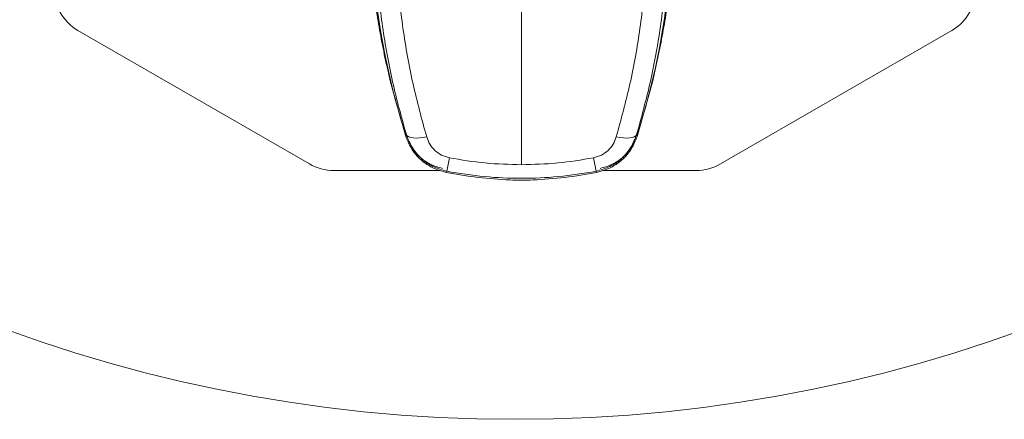
# Model space of a CAD drawing. Units: inches. Extents: x 0.2 to 16.8, y 0.2 to 10.8.
# Drawn here: x 15.8 to 16, y 10 to 10.1 of the extents above; entities that cross this region are included whole.
import ezdxf

# ---------------------------------------------------------------- set-up
doc = ezdxf.new("R2010")
doc.units = ezdxf.units.IN
doc.header["$MEASUREMENT"] = 0
doc.linetypes.add('SLD-Solid', pattern=[0])

msp = doc.modelspace()

# ---------------------------------------------------------------- linework, layer by layer
at = {"color": 7, "linetype": 'SLD-Solid', "lineweight": 0}
for p, q in [((15.92541741889618, 10.10229087364764), (15.92541741889608, 10.05372590351272)), ((15.83978513127814, 10.0796694951881), (15.88447906821507, 10.05386543866643)), ((15.96382010322761, 10.05386543866643), (16.00851404016453, 10.0796694951881)), ((15.90014804928723, 10.06965121390846), (15.90307393331881, 10.05919197431347)), ((15.94776090447348, 10.05919197431334), (15.95068678850507, 10.06965121390833)), ((15.90307393331881, 10.05919197431347), (15.90318726104307, 10.05952970772623)), ((15.94764757674922, 10.0595297077261), (15.94776090447348, 10.05919197431334)), ((15.8891659823508, 10.05260958380876), (15.90957117596339, 10.05260958380876)), ((15.9092053068334, 10.05271448584764), (15.91092063425649, 10.05222266697234)), ((15.93991420353566, 10.05222266697228), (15.94162953095875, 10.05271448584756)), ((15.94126366182901, 10.05260958380876), (15.95913318909188, 10.05260958380876)), ((15.91092063425616, 10.05222266697064), (15.91102217707408, 10.05245785188612)), ((15.93981266071807, 10.05245785188607), (15.93991420353598, 10.05222266697058))]:
    msp.add_line(p, q, dxfattribs=at)
at = {"color": 7, "linetype": 'SLD-Solid', "lineweight": 0, "flags": 128}
for points in [[(15.90318726104305, 10.05952970772624), (15.90336169327182, 10.05930399984293), (15.90364749384108, 10.05912121561868), (15.90403723270165, 10.05898610695365), (15.90452077768721, 10.05890218631119), (15.90508555792351, 10.05887163540319), (15.90571689063738, 10.05889524847143), (15.90639836286952, 10.05897241163937), (15.90711225816749, 10.05910111887136)], [(15.9437225796247, 10.05910111887128), (15.94443647492266, 10.05897241163928), (15.94511794715481, 10.05889524847133), (15.94574927986868, 10.0588716354031), (15.94631406010497, 10.05890218631109), (15.94679760509054, 10.05898610695355), (15.94718734395111, 10.05912121561858), (15.94747314452036, 10.05930399984283), (15.94764757674912, 10.05952970772613)], [(15.90920530555412, 10.05271448632659), (15.90920325175381, 10.0527211693574), (15.90920368354337, 10.05272323509147)], [(15.94163116060603, 10.05272320592807), (15.94163158603834, 10.05272116935732), (15.94162953223804, 10.05271448632652)], [(15.91092063425616, 10.05222266697064), (15.91091427009878, 10.05222973837168), (15.91091409674742, 10.0522318445534)], [(15.93991420353598, 10.05222266697058), (15.93992056769337, 10.05222973837162), (15.93992074104474, 10.05223184455334)]]:
    msp.add_lwpolyline(points, dxfattribs=at)
at = {"color": 7, "linetype": 'SLD-Solid', "lineweight": 0}
msp.add_circle((15.92414958572135, 10.2902361304905), 0.2857142857142847, dxfattribs=at)
for centre, radius, start, end in [((15.81480624529287, 10.1022908736459), 0.1396700412448438, 342.1244826353914, 354.8474852559463), ((15.84447204541387, 10.0877874686019), 0.009373828271463935, 179.9999999997817, 240.0000000000076), ((16.03602859249948, 10.10229087364586), 0.1396700412448503, 186.2639373369138, 197.9198085158432), ((16.0038271260288, 10.0877874686019), 0.00937382827147104, 300.0000000000222, 1.302918041926456e-10), ((16.03285342935662, 10.03156257499904), 0.1236101396687182, 169.046161786761, 170.2678897357828), ((15.8179814085711, 10.03156257502408), 0.1236101395308486, 9.732110263370913, 10.95383821375648), ((15.8891659823508, 10.06198341208023), 0.009373828271465712, 240.0000000000186, 270.0000000000008), ((15.95913318909188, 10.06198341208023), 0.009373828271466298, 270.0000000000008, 299.9999999999925)]:
    msp.add_arc(centre, radius, start, end, dxfattribs=at)
for points, knots in [([(15.89709154097894, 10.1022908736475), (15.89715191994255, 10.09860134903205), (15.89727260266526, 10.09122689525805), (15.89849346620989, 10.0803380061801), (15.90038270202649, 10.06968401721959), (15.90225332271766, 10.06291116582635), (15.90318726104307, 10.05952970772623)], [0, 0, 0, 0, 0.2496153916593939, 0.4989198769290024, 0.7498274592800096, 1, 1, 1, 1]), ([(15.90711225816749, 10.05910111887137), (15.90618454074594, 10.06248148893046), (15.90431727082766, 10.06928535310007), (15.90242943148901, 10.08002485269545), (15.90120828249362, 10.09105933953054), (15.90110320592041, 10.09854293773686), (15.90105058146739, 10.10229087364901)], [0, 0, 0, 0, 0.2480163775949978, 0.4991967493191708, 0.7491876986978921, 0.9999999999999999, 0.9999999999999999, 0.9999999999999999, 0.9999999999999999]), ([(15.94978425632499, 10.1022908736489), (15.94973163312384, 10.09854292677004), (15.94962655935584, 10.09105932842901), (15.94840540215339, 10.08002482584831), (15.94651756072641, 10.06928533768581), (15.94465029217695, 10.06248147361618), (15.9437225796247, 10.05910111887128)], [0, 0, 0, 0, 0.2508130323815758, 0.5008032540763336, 0.7519847440433675, 1, 1, 1, 1]), ([(15.95374329681343, 10.10229087364688), (15.95368292364426, 10.09860137190601), (15.95356225199395, 10.09122693272991), (15.95234233759953, 10.08034707719593), (15.95045423523855, 10.06969318865252), (15.94858378002114, 10.06291989008479), (15.94764757674922, 10.0595297077261)], [0, 0, 0, 0, 0.2496146264601959, 0.4989204531065863, 0.7491988544148872, 1, 1, 1, 1]), ([(15.8967601001226, 10.08834260887009), (15.89695166328732, 10.086858776128), (15.89733547863913, 10.08388577353239), (15.89811216388744, 10.07920997088422), (15.89902891259905, 10.07445162967654), (15.89977520981647, 10.07125046848862), (15.90014804928723, 10.06965121390846)], [0, 0, 0, 0, 0.2502055564151101, 0.5013110625959203, 0.7508621027172119, 1, 1, 1, 1]), ([(15.95068678850507, 10.06965121390833), (15.95106095122756, 10.07125612926236), (15.95180717911177, 10.07445696279549), (15.95272246126861, 10.07921010746597), (15.95349849012709, 10.08387899684591), (15.953882410951, 10.08685284658765), (15.95407473766974, 10.08834260886997)], [0, 0, 0, 0, 0.250045540937492, 0.4986893235397951, 0.7488663509003707, 0.9999999999999999, 0.9999999999999999, 0.9999999999999999, 0.9999999999999999]), ([(15.90307393331879, 10.05919197431347), (15.90335803783026, 10.05847223171385), (15.90392434910731, 10.05703755421217), (15.90535378210753, 10.05520063646473), (15.90710667413023, 10.05367649677346), (15.90850648311043, 10.05303482586733), (15.90920530682987, 10.05271448583836)], [0, 0, 0, 0, 0.251016672557257, 0.50035661756766, 0.7505640756406385, 1, 1, 1, 1]), ([(15.90318726104305, 10.05952970772624), (15.90351385204746, 10.0586951387057), (15.90417261199459, 10.05701174682889), (15.90597076501355, 10.05489424239722), (15.90827102128975, 10.05322180230255), (15.91010186006813, 10.052713408683), (15.91102217707408, 10.05245785188613)], [0, 0, 0, 0, 0.2437549428222978, 0.4916730439113537, 0.7444767131911575, 1, 1, 1, 1]), ([(15.90711225816749, 10.05910111887137), (15.90729151172924, 10.05862360806896), (15.90764900574607, 10.05767128526338), (15.90864833725856, 10.05645301437919), (15.909939603414, 10.05548830537466), (15.91097736809872, 10.05519643036319), (15.91149539289612, 10.05505073404503)], [0, 0, 0, 0, 0.251636848432735, 0.5018514937795832, 0.7513373862026165, 1, 1, 1, 1]), ([(15.93933944489605, 10.05505073404496), (15.93985746969344, 10.05519643036313), (15.94089523437817, 10.05548830537459), (15.94218650053362, 10.05645301437912), (15.94318583204611, 10.0576712852633), (15.94354332606295, 10.05862360806887), (15.9437225796247, 10.05910111887128)], [0, 0, 0, 0, 0.2486626137975018, 0.4981485062204176, 0.7483631515673667, 1, 1, 1, 1]), ([(15.94764757674912, 10.05952970772613), (15.94732098574472, 10.0586951387056), (15.94666222579758, 10.05701174682879), (15.94486407277861, 10.05489424239713), (15.94256381650241, 10.05322180230248), (15.94073297772402, 10.05271340868293), (15.93981266071807, 10.05245785188606)], [0, 0, 0, 0, 0.2437549428213756, 0.4916730439109409, 0.7444767131908511, 1, 1, 1, 1]), ([(15.94162953096229, 10.05271448583829), (15.94232835468172, 10.05303482586726), (15.94372816366193, 10.05367649677339), (15.94548105568463, 10.05520063646463), (15.94691048868486, 10.05703755421207), (15.9474767999619, 10.05847223171375), (15.94776090447338, 10.05919197431337)], [0, 0, 0, 0, 0.2494359243580243, 0.499643382432173, 0.7489833274424051, 1, 1, 1, 1]), ([(15.90366590673825, 10.05819293890021), (15.9038212865051, 10.05783107910652), (15.90430715064127, 10.05669956308208), (15.90573894676514, 10.05515569880991), (15.9077785278132, 10.05369772734935), (15.90936676236573, 10.05324322149775), (15.91014711739311, 10.05301990692138)], [0, 0, 0, 0, 0.1368269982165366, 0.4278506309963595, 0.7188830605624392, 1, 1, 1, 1]), ([(15.94063238472229, 10.0530083987275), (15.94141782675981, 10.05322845280284), (15.94301705239007, 10.05367650129084), (15.94507410593159, 10.05513463051804), (15.9465202122977, 10.05668639615466), (15.94701056067895, 10.05782703124967), (15.94716805867949, 10.05819339882356)], [0, 0, 0, 0, 0.2806603578778795, 0.5714479443161853, 0.8623507398520444, 1, 1, 1, 1]), ([(15.91149539289612, 10.05505073404503), (15.91380176149699, 10.05466400271885), (15.91841090797124, 10.05389114215881), (15.9230831285428, 10.05378095444773), (15.92541741889608, 10.05372590351273)], [0, 0, 0, 0, 0.5003895219548017, 1, 1, 1, 1]), ([(15.92541741889608, 10.05372590351272), (15.92775170924895, 10.05378095444776), (15.93242392982049, 10.05389114215891), (15.93703307629476, 10.0546640027188), (15.93933944489605, 10.05505073404496)], [0, 0, 0, 0, 0.4996104779570117, 1, 1, 1, 1]), ([(15.91092063425616, 10.05222266697064), (15.91296593742616, 10.05186374237737), (15.91704265048935, 10.05114833128355), (15.92113366512441, 10.05090295345322), (15.92317220143394, 10.05078068265702)], [0, 0, 0, 0, 0.5017039802146637, 1, 1, 1, 1]), ([(15.91102217707408, 10.05245785188612), (15.91343510926531, 10.0520652986102), (15.91820172778043, 10.05128983060491), (15.92541741891212, 10.05100151289861), (15.93263311003746, 10.05128983060854), (15.93739972853276, 10.05206529861093), (15.93981266071807, 10.05245785188607)], [0, 0, 0, 0, 0.2531073326489324, 0.500000001036136, 0.746892667969722, 0.9999999999999999, 0.9999999999999999, 0.9999999999999999, 0.9999999999999999]), ([(15.92317220118169, 10.0507806825601), (15.92392060710686, 10.05075761845836), (15.92541741879784, 10.05071149025978), (15.92691423036439, 10.05075761851826), (15.92766263606797, 10.05078068264505)], [0, 0, 0, 0, 0.5000000532339752, 1, 1, 1, 1]), ([(15.92766263606797, 10.05078068264505), (15.92970117242531, 10.05090295343767), (15.93379218715671, 10.05114833126085), (15.93786890031705, 10.05186374236973), (15.93991420353598, 10.05222266697058)], [0, 0, 0, 0, 0.4982960197372877, 1, 1, 1, 1])]:
    msp.add_open_spline(points, degree=3, knots=knots, dxfattribs=at)

doc.saveas('drawing.dxf')
